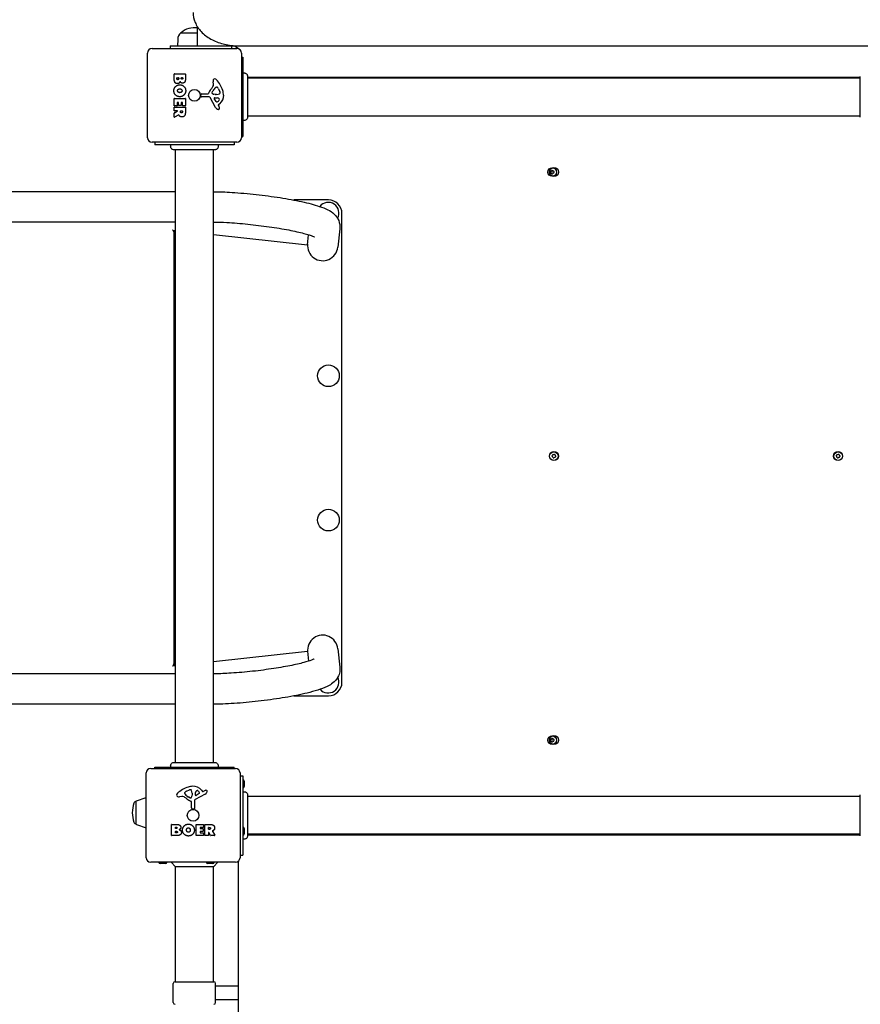
# Model space of a CAD drawing. Units: millimetres. Extents: x 1250 to 9513, y 5039 to 12194.
# Drawn here: x 4117 to 5049, y 8788 to 9880 of the extents above; entities that cross this region are included whole.
import ezdxf

# ---------------------------------------------------------------- set-up
doc = ezdxf.new("R2010")
doc.units = ezdxf.units.MM
doc.layers.add('SW_Toestellen', color=2, linetype='Continuous')

msp = doc.modelspace()

# ---------------------------------------------------------------- linework, layer by layer
at = {"layer": 'SW_Toestellen'}
for p, q in [((4314.2, 9851), (4314.2, 9871.8)), ((4295.7, 9865.5), (4314.2, 9865.5)), ((4295.7, 9865.5), (4314.2, 9865.5)), ((4283.8, 9851), (4352.2, 9851)), ((4283.8, 9851), (4283.8, 9848)), ((4292.1, 9858), (4292, 9851)), ((4352.2, 9851), (4354.2, 9851)), ((4352.2, 9848.2), (4352.2, 9851)), ((4354.2, 9851), (4354.2, 9851.2)), ((4359.2, 9851), (5059.2, 9851)), ((4258.7, 9749), (4258.7, 9843)), ((4263.7, 9848), (4357.7, 9848)), ((4352.2, 9848), (4352.2, 9848.2)), ((4362.7, 9843), (4362.7, 9749)), ((4362.7, 9838.5), (4364.2, 9838.5)), ((4364.2, 9838.5), (4364.2, 9750.5)), ((4288.3, 9813.9), (4288.3, 9819.6)), ((4288.5, 9819.8), (4300.4, 9819.8)), ((4300.6, 9819.6), (4300.6, 9813.2)), ((4369.6, 9817.1), (4369.6, 9817.1)), ((4291.2, 9814.5), (4291.2, 9815.4)), ((4291.4, 9815.6), (4293, 9815.6)), ((4293.2, 9815.4), (4293.2, 9814.5)), ((4296, 9814.7), (4296, 9815.4)), ((4296.2, 9815.6), (4297.5, 9815.6)), ((4297.7, 9815.4), (4297.7, 9814.8)), ((4331.7, 9808.6), (4331.3, 9811)), ((5048.8, 9816), (4369.6, 9816)), ((4369.6, 9815.5), (5048.8, 9815.5)), ((4317.6, 9795.4), (4317.8, 9796.7)), ((4319, 9797.7), (4325.7, 9797.7)), ((4330.2, 9799.5), (4331.1, 9801.1)), ((4333.8, 9797.1), (4332.2, 9797.2)), ((4335.2, 9797.1), (4334, 9797.1)), ((4335.1, 9805.1), (4335.9, 9805.1)), ((4337.5, 9803.2), (4338.9, 9799.8)), ((4288.3, 9784.5), (4288.3, 9792.4)), ((4288.5, 9792.6), (4300.4, 9792.6)), ((4291.3, 9784.3), (4288.5, 9784.3)), ((4291.5, 9788), (4291.5, 9784.5)), ((4292.7, 9788.2), (4291.7, 9788.2)), ((4292.9, 9785), (4292.9, 9788)), ((4295.9, 9784.8), (4293.1, 9784.8)), ((4296.1, 9788), (4296.1, 9785)), ((4297.2, 9788.2), (4296.3, 9788.2)), ((4297.4, 9784.6), (4297.4, 9788)), ((4300.4, 9784.4), (4297.6, 9784.4)), ((4300.6, 9792.4), (4300.6, 9784.6)), ((4326.8, 9794.4), (4318.5, 9794.4)), ((4334.2, 9782.6), (4328.2, 9793.7)), ((4334.8, 9789.2), (4332.6, 9792.7)), ((4333, 9793.4), (4335.9, 9793.3)), ((4337.2, 9785), (4337.7, 9784)), ((4338.8, 9786.7), (4337.3, 9785.4)), ((4288.3, 9779), (4288.3, 9782.8)), ((4288.3, 9772), (4288.3, 9776.4)), ((4288.4, 9776.6), (4291.7, 9778.4)), ((4288.5, 9783), (4300.4, 9783)), ((4291.6, 9778.8), (4288.5, 9778.8)), ((4293.2, 9774.6), (4288.6, 9771.8)), ((4295.2, 9777.8), (4295.2, 9778.6)), ((4295.4, 9778.8), (4297.1, 9778.8)), ((4297.3, 9778.6), (4297.3, 9777.8)), ((4300.6, 9782.8), (4300.6, 9776.7)), ((4369.6, 9773.5), (5048.8, 9773.5)), ((4369.6, 9771.9), (4369.6, 9771.9)), ((4357.7, 9744), (4263.7, 9744)), ((4266.7, 9744), (4266.7, 9741)), ((4354.7, 9741), (4266.7, 9741)), ((4354.7, 9744), (4354.7, 9741)), ((4362.7, 9750.5), (4364.2, 9750.5)), ((4288.1, 9735.6), (4288.1, 9735.6)), ((4289.2, 9735.6), (4289.2, 9689.3)), ((4289.7, 9056.3), (4289.7, 9735.6)), ((4331.7, 9056.3), (4331.7, 9735.6)), ((4333.3, 9735.6), (4333.3, 9735.6)), ((3078.8, 9689.3), (4289.7, 9689.3)), ((4459.2, 9680), (4420.8, 9680)), ((4474.2, 9145), (4474.2, 9665)), ((3078.8, 9655.6), (4289.7, 9655.6)), ((4286.9, 9646.5), (4286.5, 9646.7)), ((4286.5, 9646.7), (4289.7, 9646.3)), ((4288, 9644.6), (4288, 9165.4)), ((4289.2, 9645.3), (4289.2, 9646.4)), ((4289.2, 9164.6), (4289.2, 9645.3)), ((4471.9, 9648.1), (4469.7, 9627.8)), ((4331.7, 9641.8), (4436.1, 9630.4)), ((4436.1, 9630.4), (4437.3, 9641.4)), ((4331.7, 9168.2), (4436.1, 9179.5)), ((4436.1, 9179.5), (4437.3, 9168.6)), ((4469.7, 9182.2), (4471.9, 9161.8)), ((4286.5, 9163.3), (4289.7, 9163.6)), ((4286.5, 9163.3), (4286.9, 9163.4)), ((4289.2, 9163.6), (4289.2, 9164.6)), ((4289.7, 9154.4), (3078.8, 9154.4)), ((4420.8, 9130), (4459.2, 9130)), ((4289.7, 9120.7), (3078.8, 9120.7)), ((4289.2, 9120.7), (4289.2, 9056.3)), ((4288.1, 9056.3), (4288.1, 9056.3)), ((4333.3, 9056.3), (4333.3, 9056.3)), ((4257.2, 8950.5), (4257.2, 9044.5)), ((4262.2, 9049.5), (4356.2, 9049.5)), ((4266.7, 9051), (4354.7, 9051)), ((4266.7, 9049.5), (4266.7, 9051)), ((4354.7, 9049.5), (4354.7, 9051)), ((4361.2, 9044.5), (4361.2, 8950.5)), ((4361.2, 9041.5), (4364.2, 9041.5)), ((4364.2, 9041.5), (4364.2, 8953.5)), ((4365.7, 9035.4), (4365.7, 9029.6)), ((4300.1, 9021.9), (4300.1, 9022.7)), ((4301.9, 9024.3), (4305.3, 9025.7)), ((4308, 9020.6), (4307.9, 9019)), ((4308.1, 9022), (4308.1, 9020.8)), ((4322.6, 9021), (4311.5, 9015)), ((4311.7, 9019.8), (4311.8, 9022.7)), ((4315.9, 9021.6), (4312.5, 9019.4)), ((4318.5, 9025.6), (4319.7, 9024)), ((4320.2, 9024), (4321.1, 9024.5)), ((4369.6, 9020.1), (4369.6, 9020.1)), ((4246.2, 8987.8), (4246.2, 9013.1)), ((4246.5, 9013.6), (4257.2, 9017.3)), ((4296.6, 9018.5), (4294.1, 9018.1)), ((4305.7, 9017), (4304.1, 9017.9)), ((4307.4, 9005.7), (4307.4, 9012.5)), ((4310.7, 9013.6), (4310.8, 9005.3)), ((5048.8, 9018.5), (4369.6, 9018.5)), ((4309.8, 9004.4), (4308.5, 9004.5)), ((4246.5, 8987.4), (4257.2, 8983.7)), ((4285.4, 8975.3), (4285.4, 8987.2)), ((4285.6, 8987.4), (4292, 8987.4)), ((4312.5, 8975.3), (4312.5, 8987.2)), ((4312.7, 8987.4), (4320.6, 8987.4)), ((4320.8, 8987.2), (4320.8, 8984.4)), ((4322.1, 8975.3), (4322.1, 8987.2)), ((4322.3, 8987.4), (4328.5, 8987.4)), ((4289.6, 8983), (4289.6, 8984.3)), ((4289.6, 8978.2), (4289.6, 8979.7)), ((4289.8, 8984.5), (4290.4, 8984.5)), ((4290.4, 8982.8), (4289.8, 8982.8)), ((4289.8, 8979.9), (4290.6, 8979.9)), ((4290.7, 8978), (4289.8, 8978)), ((4316.9, 8984), (4316.9, 8983.1)), ((4316.9, 8979.5), (4316.9, 8978.5)), ((4320.6, 8984.2), (4317.1, 8984.2)), ((4317.1, 8982.9), (4320.2, 8982.9)), ((4320.2, 8979.7), (4317.1, 8979.7)), ((4317.1, 8978.3), (4320.7, 8978.3)), ((4320.4, 8982.7), (4320.4, 8979.9)), ((4320.9, 8978.1), (4320.9, 8975.3)), ((4326.4, 8982.2), (4326.4, 8983.9)), ((4326.4, 8978.4), (4326.4, 8975.3)), ((4326.6, 8984.1), (4327.3, 8984.1)), ((4327.4, 8982), (4326.6, 8982)), ((4328.5, 8975.2), (4326.7, 8978.5)), ((4330.6, 8979.9), (4333.3, 8975.4)), ((4365.7, 8982.9), (4365.7, 8977.1)), ((5048.8, 8976.5), (4369.6, 8976.5)), ((4291.3, 8975.1), (4285.6, 8975.1)), ((4320.7, 8975.1), (4312.7, 8975.1)), ((4326.2, 8975.1), (4322.3, 8975.1)), ((4333.1, 8975.1), (4328.7, 8975.1)), ((4369.6, 8976), (5048.8, 8976)), ((4369.6, 8974.9), (4369.6, 8974.9)), ((4356.2, 8945.5), (4262.2, 8945.5)), ((4278.6, 8944), (4272.8, 8944)), ((4289.7, 8940.5), (4284.7, 8945.5)), ((4331.1, 8944), (4325.3, 8944)), ((4331.7, 8940.5), (4336.7, 8945.5)), ((4361.2, 8953.5), (4364.2, 8953.5)), ((4289.7, 8813), (4289.7, 8940.5)), ((4331.7, 8940.5), (4289.7, 8940.5)), ((4331.7, 8813), (4331.7, 8940.5)), ((4289.2, 8813), (4332.2, 8813)), ((4287.2, 8790), (4287.2, 8811)), ((4334.2, 8790), (4334.2, 8811)), ((4359.2, 8808), (4334.2, 8808)), ((4359.2, 8793), (4334.2, 8793))]:
    msp.add_line(p, q, dxfattribs=at)
for centre, radius in [((4310.7, 9796), 6.5), ((4707.2, 9711), 4.75), ((4709.2, 9711), 5), ((4459.2, 9485), 12), ((4709.2, 9396), 5), ((4709.2, 9396), 4.75), ((5024.2, 9396), 5), ((5024.2, 9396), 4.75), ((4459.2, 9325), 12), ((4707.2, 9081), 4.75), ((4709.2, 9081), 5), ((4309.2, 8997.5), 6.5)]:
    msp.add_circle(centre, radius, dxfattribs=at)
for centre, radius, start, end in [((4302.1, 9857.8), 9.95, 129.8028, 179.1815), ((4310.7, 9847.8), 23.2, 81.3248, 130.2726), ((4263.7, 9843), 5, 90, 180), ((4357.7, 9843), 5, 0, 90), ((4288.5, 9819.6), 0.2, 90, 180), ((4300.4, 9819.6), 0.2, 0, 90), ((4291.4, 9815.4), 0.2, 90, 180), ((4293, 9815.4), 0.2, 0, 90), ((4296.2, 9815.4), 0.2, 90, 180), ((4297.5, 9815.4), 0.2, 0, 90), ((4327.7, 9807.9), 4.09, 329.4322, 8.9192), ((4335.5, 9811.7), 4.23, 158.9789, 188.9192), ((4333.2, 9812.6), 1.76, 86.8903, 158.9789), ((4333.1, 9811.5), 2.8, 41.023, 86.8903), ((4308.2, 9789.9), 35.8, 18.8323, 41.023), ((4318.5, 9795.3), 0.903, 172.5394, 270.391), ((4319, 9796.5), 1.2, 90, 172.5394), ((4325.7, 9798.2), 0.452, 270, 338.834), ((4341.6, 9792), 16.6, 138.8223, 158.834), ((4314.7, 9815.6), 19.1, 318.8223, 329.4322), ((4330.9, 9799.1), 0.805, 151.2927, 178.1545), ((4331.8, 9799.1), 1.69, 178.1545, 241.6277), ((4332.4, 9800.3), 3.04, 241.6277, 265.9397), ((4341.5, 9795.3), 11.9, 127.8686, 151.2927), ((4334, 9800.1), 3.01, 265.9397, 270), ((4335.1, 9803.6), 1.47, 90, 127.8686), ((4335, 9806.3), 9.24, 271.6935, 292.3905), ((4335.9, 9804.7), 0.391, 69.0675, 90), ((4335.4, 9803.4), 1.75, 37.5187, 69.0675), ((4332.4, 9801.1), 5.5, 22.6753, 37.5187), ((4338.1, 9798.8), 1.04, 292.3905, 358.8881), ((4331.4, 9795.8), 11.7, 309.3689, 2.1302), ((4336.5, 9798.8), 2.67, 358.8881, 22.6753), ((4324.7, 9795.5), 18.3, 2.1302, 18.8323), ((4288.5, 9792.4), 0.2, 90, 180), ((4288.5, 9784.5), 0.2, 180, 270), ((4291.3, 9784.5), 0.2, 270, 0), ((4291.7, 9788), 0.2, 90, 180), ((4292.7, 9788), 0.2, 0, 90), ((4293.1, 9785), 0.2, 180, 270), ((4295.9, 9785), 0.2, 270, 0), ((4296.3, 9788), 0.2, 90, 180), ((4297.2, 9788), 0.2, 0, 90), ((4297.6, 9784.6), 0.2, 180, 270), ((4300.4, 9792.4), 0.2, 0, 90), ((4300.4, 9784.6), 0.2, 270, 0), ((4326.9, 9792.9), 1.51, 28.7438, 90.391), ((4333, 9793), 0.47, 88.2808, 212.4938), ((4335.5, 9789.7), 0.856, 212.4938, 292.4006), ((4335.8, 9790.4), 2.94, 38.9493, 88.2808), ((4334, 9793.6), 5.03, 292.4006, 326.4075), ((4337.5, 9785.1), 0.391, 129.3689, 208.7438), ((4337.1, 9791.5), 1.25, 326.4075, 38.9493), ((4288.5, 9782.8), 0.2, 90, 180), ((4288.5, 9779), 0.2, 180, 270), ((4288.5, 9776.4), 0.2, 118.4065, 180), ((4291.6, 9778.6), 0.2, 298.4065, 90), ((4295.4, 9778.6), 0.2, 90, 180), ((4297.1, 9778.6), 0.2, 0, 90), ((4300.4, 9782.8), 0.2, 0, 90), ((4338, 9784.7), 4.33, 208.7438, 247.3888), ((4339, 9787), 6.85, 247.3888, 252.1674), ((4337.3, 9781.7), 1.27, 252.1674, 342.7179), ((4327.5, 9778.4), 11.6, 20.2655, 28.7438), ((4335.8, 9781.5), 2.81, 6.8811, 20.2655), ((4337.4, 9781.7), 1.21, 342.7179, 6.8811), ((4288.5, 9772), 0.2, 180, 301.1549), ((4263.7, 9749), 5, 180, 270), ((4357.7, 9749), 5, 270, 0), ((4706.1, 9711.6), 0.712, 115.9507, 184.0493), ((4697.2, 9711), 8.2, 355.9507, 4.0493), ((4706.1, 9710.3), 0.712, 175.9507, 244.0493), ((4702.2, 9719.6), 8.2, 295.9507, 304.0493), ((4702.2, 9702.3), 8.2, 55.9507, 64.0493), ((4709.2, 9711), 2.5, 165.626, 194.374), ((4707.2, 9712.2), 0.712, 55.9507, 124.0493), ((4707.2, 9709.7), 0.712, 235.9507, 304.0493), ((4712.2, 9719.6), 8.2, 235.9507, 244.0493), ((4712.2, 9702.3), 8.2, 115.9507, 124.0493), ((4708.3, 9711.6), 0.712, 355.9507, 64.0493), ((4708.3, 9710.3), 0.712, 295.9507, 4.0493), ((4717.2, 9711), 8.2, 175.9507, 184.0493), ((4458.9, 9665.3), 12, 331.3454, 141.1825), ((4459.2, 9665), 15, 0, 90), ((4699.4, 9398), 8.2, 344.0113, 352.1099), ((4708, 9395.6), 0.712, 164.0113, 232.1099), ((4708.3, 9396.8), 0.712, 104.0113, 172.1099), ((4702.5, 9388.5), 8.2, 44.0113, 52.1099), ((4706.1, 9405.5), 8.2, 284.0113, 292.1099), ((4708.9, 9394.7), 0.712, 224.0113, 292.1099), ((4709.5, 9397.2), 0.712, 44.0113, 112.1099), ((4712.3, 9386.5), 8.2, 104.0113, 112.1099), ((4715.9, 9403.4), 8.2, 224.0113, 232.1099), ((4710.1, 9395.1), 0.712, 284.0113, 352.1099), ((4710.4, 9396.4), 0.712, 344.0113, 52.1099), ((4719, 9393.9), 8.2, 164.0113, 172.1099), ((5014.4, 9398), 8.2, 344.0113, 352.1099), ((5023, 9395.6), 0.712, 164.0113, 232.1099), ((5023.3, 9396.8), 0.712, 104.0113, 172.1099), ((5017.5, 9388.5), 8.2, 44.0113, 52.1099), ((5021.1, 9405.5), 8.2, 284.0113, 292.1099), ((5023.9, 9394.7), 0.712, 224.0113, 292.1099), ((5024.5, 9397.2), 0.712, 44.0113, 112.1099), ((5027.3, 9386.5), 8.2, 104.0113, 112.1099), ((5030.9, 9403.4), 8.2, 224.0113, 232.1099), ((5025.1, 9395.1), 0.712, 284.0113, 352.1099), ((5025.4, 9396.4), 0.712, 344.0113, 52.1099), ((5034, 9393.9), 8.2, 164.0113, 172.1099), ((4458.9, 9145.3), 12, 221.7268, 26.9718), ((4459.2, 9145), 15, 270, 0), ((4706.1, 9081.6), 0.712, 115.9507, 184.0493), ((4697.2, 9081), 8.2, 355.9507, 4.0493), ((4706.1, 9080.3), 0.712, 175.9507, 244.0493), ((4702.2, 9089.6), 8.2, 295.9507, 304.0493), ((4702.2, 9072.3), 8.2, 55.9507, 64.0493), ((4709.2, 9081), 2.5, 165.626, 194.374), ((4707.2, 9082.2), 0.712, 55.9507, 124.0493), ((4707.2, 9079.7), 0.712, 235.9507, 304.0493), ((4712.2, 9089.6), 8.2, 235.9507, 244.0493), ((4712.2, 9072.3), 8.2, 115.9507, 124.0493), ((4708.3, 9081.6), 0.712, 355.9507, 64.0493), ((4708.3, 9080.3), 0.712, 295.9507, 4.0493), ((4717.2, 9081), 8.2, 175.9507, 184.0493), ((4262.2, 9044.5), 5, 90, 180), ((4356.2, 9044.5), 5, 0, 90), ((4364.2, 9035.4), 1.5, 0, 90), ((4293.6, 9019.9), 2.8, 131.023, 176.8903), ((4292.6, 9020), 1.76, 176.8903, 248.9789), ((4315.3, 8995), 35.8, 108.8323, 131.023), ((4301.8, 9022.2), 1.75, 127.5187, 159.0675), ((4300.5, 9022.7), 0.391, 159.0675, 180), ((4301.6, 9021.9), 1.47, 180, 217.8686), ((4309.8, 9028.3), 11.9, 217.8686, 241.2927), ((4304, 9019.2), 5.5, 112.6753, 127.5187), ((4309.6, 9011.5), 18.3, 92.1302, 108.8323), ((4306.4, 9023.2), 2.67, 88.8881, 112.6753), ((4306.4, 9024.9), 1.04, 22.3905, 88.8881), ((4298.8, 9021.7), 9.24, 1.6935, 22.3905), ((4305, 9020.8), 3.01, 355.9397, 0), ((4309.4, 9018.1), 11.7, 39.3689, 92.1302), ((4312.2, 9019.8), 0.47, 178.2808, 302.4938), ((4314.8, 9022.6), 2.94, 128.9493, 178.2808), ((4313.7, 9023.9), 1.25, 56.4075, 128.9493), ((4311.6, 9020.7), 5.03, 22.4006, 56.4075), ((4315.5, 9022.3), 0.856, 302.4938, 22.4006), ((4320, 9024.3), 0.391, 219.3689, 298.7438), ((4326.7, 9014.3), 11.6, 110.2655, 118.7438), ((4320.5, 9024.8), 4.33, 298.7438, 337.3888), ((4323.7, 9022.5), 2.81, 96.8811, 110.2655), ((4323.5, 9024.1), 1.21, 72.7179, 96.8811), ((4323.5, 9024.1), 1.27, 342.1674, 72.7179), ((4318.2, 9025.8), 6.85, 337.3888, 342.1674), ((4364.2, 9029.6), 1.5, 270, 0), ((4286.4, 8998.2), 44.8, 163.4272, 177.1002), ((4246.4, 9010.1), 3, 93.4008, 163.4272), ((4246.7, 9013.1), 0.5, 109.0935, 179.3088), ((4293.5, 9022.3), 4.23, 248.9789, 278.9192), ((4297.2, 9014.4), 4.09, 59.4322, 98.9192), ((4289.6, 9001.5), 19.1, 48.8223, 59.4322), ((4313.1, 9028.4), 16.6, 228.8223, 248.834), ((4306.1, 9017.7), 0.805, 241.2927, 268.1545), ((4306.1, 9018.6), 1.69, 268.1545, 331.6277), ((4307, 9012.5), 0.452, 0, 68.834), ((4304.9, 9019.2), 3.04, 331.6277, 355.9397), ((4312.2, 9013.6), 1.51, 118.7438, 180.391), ((4286.4, 9002.7), 44.8, 182.8998, 196.5728), ((4308.6, 9005.7), 1.2, 180, 262.5394), ((4309.9, 9005.3), 0.903, 262.5394, 0.391), ((4246.4, 8990.8), 3, 196.5728, 266.5992), ((4246.7, 8987.8), 0.5, 180.6912, 250.9065), ((4285.6, 8987.2), 0.2, 90, 180), ((4312.7, 8987.2), 0.2, 90, 180), ((4320.6, 8987.2), 0.2, 0, 90), ((4322.3, 8987.2), 0.2, 90, 180), ((4289.8, 8984.3), 0.2, 90, 180), ((4289.8, 8983), 0.2, 180, 270), ((4289.8, 8979.7), 0.2, 90, 180), ((4289.8, 8978.2), 0.2, 180, 270), ((4317.1, 8984), 0.2, 90, 180), ((4317.1, 8983.1), 0.2, 180, 270), ((4317.1, 8979.5), 0.2, 90, 180), ((4317.1, 8978.5), 0.2, 180, 270), ((4320.2, 8982.7), 0.2, 0, 90), ((4320.2, 8979.9), 0.2, 270, 0), ((4320.6, 8984.4), 0.2, 270, 0), ((4320.7, 8978.1), 0.2, 0, 90), ((4326.6, 8983.9), 0.2, 90, 180), ((4326.6, 8982.2), 0.2, 180, 270), ((4326.6, 8978.4), 0.2, 28.4065, 180), ((4364.2, 8982.9), 1.5, 0, 90), ((4364.2, 8977.1), 1.5, 270, 0), ((4285.6, 8975.3), 0.2, 180, 270), ((4312.7, 8975.3), 0.2, 180, 270), ((4320.7, 8975.3), 0.2, 270, 0), ((4322.3, 8975.3), 0.2, 180, 270), ((4326.2, 8975.3), 0.2, 270, 0), ((4328.7, 8975.3), 0.2, 208.4065, 270), ((4333.1, 8975.3), 0.2, 270, 31.1549), ((4262.2, 8950.5), 5, 180, 270), ((4272.8, 8945.5), 1.5, 180, 270), ((4278.6, 8945.5), 1.5, 270, 0), ((4325.3, 8945.5), 1.5, 180, 270), ((4331.1, 8945.5), 1.5, 270, 0), ((4356.2, 8950.5), 5, 270, 0), ((4289.2, 8811), 2, 90, 180), ((4332.2, 8811), 2, 0, 90), ((4289.2, 8790), 2, 180, 270), ((4332.2, 8790), 2, 270, 0)]:
    msp.add_arc(centre, radius, start, end, dxfattribs=at)
for centre, major_axis, ratio, start_param, end_param in [((4286.7, 9644.6), (0, 2), 0.615661, 4.712389, 6.108652), ((4286.7, 9644.6), (0, 4), 0.615661, 4.712389, 5.189811), ((4452.9, 9629.6), (1.8, 16.9), 0.990594, 1.570796, 4.712389), ((4452.9, 9180.4), (1.8, -16.9), 0.990594, 1.570796, 4.712389), ((4286.7, 9165.4), (0, -2), 0.615661, 0.174533, 1.570796), ((4286.7, 9165.4), (0, -4), 0.615661, 1.093374, 1.570796)]:
    msp.add_ellipse(centre, major_axis=major_axis, ratio=ratio, start_param=start_param, end_param=end_param, dxfattribs=at)
for points, knots in [([(4309.2, 9888.1), (4309.2, 9884.3), (4310, 9880.5), (4313, 9873.2), (4315.3, 9869.8), (4321.2, 9863.5), (4324.9, 9860.7), (4333.1, 9856.2), (4337.6, 9854.4), (4347.1, 9851.9), (4352.2, 9851.1), (4357.9, 9851), (4358.5, 9851), (4359.2, 9851)], [3.141593, 3.141593, 3.141593, 3.141593, 3.429357, 3.429357, 3.728911, 3.728911, 4.043071, 4.043071, 4.35723, 4.35723, 4.671389, 4.671389, 4.712389, 4.712389, 4.712389, 4.712389]), ([(4352.2, 9851), (4353.6, 9851), (4355, 9850.7), (4357.6, 9849.5), (4358.8, 9848.6), (4359.7, 9847.5), (4359.7, 9847.5), (4359.7, 9847.5)], [0, 0, 0, 0, 0.4801338, 0.4801338, 0.9937499, 0.9937499, 0.9941486, 0.9941486, 0.9941486, 0.9941486]), ([(4364.2, 9820.5), (4364.6, 9820.6), (4365, 9820.8), (4365.8, 9820.9), (4366.2, 9820.8), (4367, 9820.7), (4367.4, 9820.5), (4368.1, 9820.1), (4368.4, 9819.8), (4368.9, 9819.2), (4369.1, 9818.9), (4369.4, 9818.1), (4369.5, 9817.7), (4369.6, 9817.3), (4369.6, 9817.2), (4369.6, 9817.1), (4369.6, 9817.1), (4369.6, 9817.1), (4369.6, 9817.1), (4369.6, 9817.1), (4369.6, 9817.1), (4369.6, 9817.1), (4369.6, 9817.1), (4369.6, 9817.1), (4369.6, 9817.1), (4369.6, 9817.1), (4369.6, 9817.1), (4369.6, 9817.1)], [0, 0, 0, 0, 0.1208403, 0.1208403, 0.2422711, 0.2422711, 0.364242, 0.364242, 0.4865259, 0.4865259, 0.6087166, 0.6087166, 0.7305671, 0.7305671, 0.745574, 0.745574, 0.7512006, 0.7512006, 0.7522556, 0.7522556, 0.752442, 0.752442, 0.7525352, 0.7525352, 0.7525818, 0.7525818, 0.7526051, 0.7526051, 0.7526051, 0.7526051]), ([(4369.6, 9817.1), (4369.6, 9817.1), (4369.6, 9817.1), (4369.6, 9817), (4369.6, 9816.9), (4369.6, 9816.7), (4369.6, 9816.5), (4369.6, 9815.5), (4369.6, 9814.4), (4369.6, 9811.6), (4369.6, 9809.8), (4369.6, 9805.8), (4369.6, 9803.6), (4369.6, 9798.9), (4369.6, 9796.4), (4369.6, 9791.5), (4369.6, 9789.1), (4369.6, 9784.4), (4369.6, 9782.2), (4369.6, 9778.8), (4369.6, 9777.5), (4369.6, 9776), (4369.6, 9775.7), (4369.6, 9774.6), (4369.6, 9773.9), (4369.6, 9772.5), (4369.6, 9772), (4369.6, 9771.9), (4369.6, 9771.9), (4369.6, 9771.9)], [0, 0, 0, 0, 0.163594, 0.163594, 0.326333, 0.326333, 0.645733, 0.645733, 1.381658, 1.381658, 2.118224, 2.118224, 2.853948, 2.853948, 3.588891, 3.588891, 4.323078, 4.323078, 5.066079, 5.066079, 5.625189, 5.625189, 5.810346, 5.810346, 6.246807, 6.246807, 6.9659, 6.9659, 7.079042, 7.079042, 7.079042, 7.079042]), ([(5048.8, 9771.9), (5048.8, 9771.9), (5048.8, 9771.9), (5048.8, 9772.4), (5048.8, 9773.1), (5048.8, 9775.2), (5048.8, 9776.7), (5048.8, 9780.2), (5048.8, 9782.2), (5048.8, 9786.6), (5048.8, 9789), (5048.8, 9793.9), (5048.8, 9796.4), (5048.8, 9801.2), (5048.8, 9803.5), (5048.8, 9807.8), (5048.8, 9809.7), (5048.8, 9813), (5048.8, 9814.4), (5048.8, 9816), (5048.8, 9816.5), (5048.8, 9816.9), (5048.8, 9817), (5048.8, 9817.1), (5048.8, 9817.1), (5048.8, 9817.1)], [0, 0, 0, 0, 0.292293, 0.292293, 1.025913, 1.025913, 1.762121, 1.762121, 2.49849, 2.49849, 3.233905, 3.233905, 3.968629, 3.968629, 4.702961, 4.702961, 5.437015, 5.437015, 6.177865, 6.177865, 6.719037, 6.719037, 6.897185, 6.897185, 7.076459, 7.076459, 7.076459, 7.076459]), ([(4293.4, 9774.5), (4293.4, 9774.5), (4293.4, 9774.5), (4293.4, 9774.6), (4293.4, 9774.6), (4293.3, 9774.6), (4293.3, 9774.6), (4293.2, 9774.6), (4293.2, 9774.6), (4293.2, 9774.6), (4293.2, 9774.6), (4293.2, 9774.6)], [0, 0, 0, 0, 0.00781289, 0.00781289, 0.01562578, 0.01562578, 0.02343867, 0.02343867, 0.02938866, 0.02938866, 0.03533865, 0.03533865, 0.03533865, 0.03533865]), ([(4369.6, 9771.9), (4369.6, 9771.9), (4369.6, 9771.9), (4369.6, 9771.9), (4369.6, 9771.9), (4369.6, 9771.9), (4369.6, 9771.9), (4369.6, 9771.5), (4369.5, 9771.1), (4369.2, 9770.3), (4369, 9769.9), (4368.5, 9769.3), (4368.2, 9769), (4367.5, 9768.5), (4367.1, 9768.4), (4366.2, 9768.2), (4365.8, 9768.1), (4365, 9768.2), (4364.6, 9768.3), (4364.2, 9768.5)], [0, 0, 0, 0, 0.0000293, 0.0000293, 0.0004199, 0.0004199, 0.0008741, 0.0008741, 0.1211775, 0.1211775, 0.2452809, 0.2452809, 0.3721166, 0.3721166, 0.4987062, 0.4987062, 0.6214403, 0.6214403, 0.7481831, 0.7481831, 0.7481831, 0.7481831]), ([(4288.1, 9735.6), (4288.1, 9735.6), (4288.1, 9735.6), (4288.1, 9735.6), (4288.1, 9735.6), (4288.1, 9735.6), (4288.1, 9735.6), (4288, 9735.6), (4288, 9735.6), (4287.5, 9735.6), (4287.1, 9735.7), (4286.3, 9736), (4286, 9736.2), (4285.4, 9736.7), (4285.1, 9737.1), (4284.7, 9737.8), (4284.5, 9738.1), (4284.3, 9738.9), (4284.3, 9739.3), (4284.4, 9740.2), (4284.5, 9740.6), (4284.7, 9741)], [0, 0, 0, 0, 0.0000488, 0.0000488, 0.0004395, 0.0004395, 0.0012207, 0.0012207, 0.0162269, 0.0162269, 0.1380605, 0.1380605, 0.2602383, 0.2602383, 0.3825265, 0.3825265, 0.5045292, 0.5045292, 0.6257547, 0.6257547, 0.7525238, 0.7525238, 0.7525238, 0.7525238]), ([(4336.7, 9741), (4336.9, 9740.6), (4337, 9740.2), (4337, 9739.4), (4337, 9739), (4336.8, 9738.2), (4336.7, 9737.8), (4336.2, 9737), (4335.9, 9736.7), (4335.3, 9736.2), (4334.9, 9736), (4334.2, 9735.7), (4333.8, 9735.6), (4333.3, 9735.6), (4333.3, 9735.6), (4333.3, 9735.6), (4333.3, 9735.6), (4333.3, 9735.6), (4333.3, 9735.6), (4333.3, 9735.6), (4333.3, 9735.6), (4333.3, 9735.6), (4333.3, 9735.6), (4333.3, 9735.6), (4333.3, 9735.6), (4333.3, 9735.6)], [0, 0, 0, 0, 0.1200892, 0.1200892, 0.2429454, 0.2429454, 0.3694098, 0.3694098, 0.496317, 0.496317, 0.6206132, 0.6206132, 0.7411029, 0.7411029, 0.7447387, 0.7447387, 0.7474655, 0.7474655, 0.7479768, 0.7479768, 0.7481621, 0.7481621, 0.7482548, 0.7482548, 0.748278, 0.748278, 0.748278, 0.748278]), ([(4333.3, 9735.6), (4333.2, 9735.6), (4333.2, 9735.6), (4332.8, 9735.6), (4332.1, 9735.6), (4329.9, 9735.6), (4328.5, 9735.6), (4325, 9735.6), (4323, 9735.6), (4318.6, 9735.6), (4316.2, 9735.6), (4311.3, 9735.6), (4308.8, 9735.6), (4304, 9735.6), (4301.6, 9735.6), (4297.4, 9735.6), (4295.4, 9735.6), (4292.2, 9735.6), (4290.8, 9735.6), (4289.1, 9735.6), (4288.6, 9735.6), (4288.3, 9735.6), (4288.2, 9735.6), (4288.1, 9735.6), (4288.1, 9735.6), (4288.1, 9735.6)], [0, 0, 0, 0, 0.292293, 0.292293, 1.025913, 1.025913, 1.762121, 1.762121, 2.49849, 2.49849, 3.233905, 3.233905, 3.968629, 3.968629, 4.702961, 4.702961, 5.437015, 5.437015, 6.177865, 6.177865, 6.719037, 6.719037, 6.897185, 6.897185, 7.076459, 7.076459, 7.076459, 7.076459]), ([(4331.7, 9689.2), (4338.1, 9689.2), (4345.1, 9688.9), (4361, 9687.9), (4370.1, 9687.1), (4388.1, 9685.1), (4397.1, 9683.9), (4414.1, 9681.3), (4422.1, 9679.8), (4436.9, 9676.6), (4443.5, 9674.8), (4452.5, 9671.8), (4455.6, 9670.6), (4460.9, 9667.9), (4463.3, 9666.6), (4466.9, 9663), (4467.9, 9661.9), (4470.1, 9658.6), (4471.3, 9656.1), (4472, 9651.3), (4472.1, 9649.7), (4471.9, 9648.1)], [4.123909, 4.123909, 4.123909, 4.123909, 4.402303, 4.402303, 4.733946, 4.733946, 5.062989, 5.062989, 5.394829, 5.394829, 5.740312, 5.740312, 5.954604, 5.954604, 6.126322, 6.126322, 6.184906, 6.184906, 6.261557, 6.261557, 6.298039, 6.298039, 6.298039, 6.298039]), ([(4331.7, 9655.5), (4336.3, 9655.5), (4341.4, 9655.3), (4354, 9654.6), (4361.9, 9654), (4377.8, 9652.4), (4385.8, 9651.4), (4401.2, 9649.2), (4408.6, 9648), (4421.6, 9645.5), (4427.3, 9644.2), (4436.3, 9641.7), (4439.7, 9640.6), (4442.4, 9639.5), (4443, 9639.2), (4443.4, 9639), (4443.5, 9638.9), (4443.5, 9638.9)], [4.131468, 4.131468, 4.131468, 4.131468, 4.352327, 4.352327, 4.659797, 4.659797, 4.970641, 4.970641, 5.280229, 5.280229, 5.582276, 5.582276, 5.8596, 5.8596, 5.960587, 5.960587, 6.017394, 6.017394, 6.017394, 6.017394]), ([(4443.5, 9171), (4443.5, 9171), (4443.4, 9171), (4442.7, 9170.6), (4441.7, 9170.2), (4438.2, 9168.9), (4435.3, 9167.9), (4427.6, 9165.8), (4422.4, 9164.6), (4410.2, 9162.2), (4403.2, 9161), (4388.2, 9158.8), (4380.2, 9157.8), (4364.2, 9156.1), (4356.2, 9155.5), (4342.7, 9154.7), (4336.9, 9154.5), (4331.7, 9154.4)], [6.548976, 6.548976, 6.548976, 6.548976, 6.609506, 6.609506, 6.762378, 6.762378, 6.986785, 6.986785, 7.264493, 7.264493, 7.565588, 7.565588, 7.874795, 7.874795, 8.18571, 8.18571, 8.434902, 8.434902, 8.434902, 8.434902]), ([(4471.9, 9161.8), (4472.1, 9159.6), (4471.9, 9157.3), (4470.9, 9153.1), (4470, 9151.3), (4467.9, 9148), (4466.7, 9146.7), (4463.6, 9143.8), (4461.8, 9142.6), (4453.8, 9138.2), (4447.2, 9136.1), (4431.4, 9132.1), (4423.2, 9130.3), (4406.1, 9127.3), (4397.2, 9126), (4379.2, 9123.8), (4370.1, 9122.8), (4352.5, 9121.4), (4343.9, 9121), (4334.5, 9120.7), (4333.1, 9120.7), (4331.7, 9120.7)], [6.268332, 6.268332, 6.268332, 6.268332, 6.319195, 6.319195, 6.375603, 6.375603, 6.449631, 6.449631, 6.576855, 6.576855, 7.025147, 7.025147, 7.387497, 7.387497, 7.722139, 7.722139, 8.051488, 8.051488, 8.381572, 8.381572, 8.442461, 8.442461, 8.442461, 8.442461]), ([(4284.7, 9051), (4284.5, 9051.3), (4284.4, 9051.7), (4284.3, 9052.5), (4284.3, 9052.9), (4284.5, 9053.7), (4284.6, 9054.1), (4285, 9054.8), (4285.3, 9055.2), (4285.9, 9055.7), (4286.3, 9055.9), (4287, 9056.2), (4287.4, 9056.3), (4287.9, 9056.3), (4288, 9056.3), (4288, 9056.3), (4288, 9056.3), (4288.1, 9056.3), (4288.1, 9056.3), (4288.1, 9056.3), (4288.1, 9056.3), (4288.1, 9056.3), (4288.1, 9056.3), (4288.1, 9056.3), (4288.1, 9056.3), (4288.1, 9056.3), (4288.1, 9056.3), (4288.1, 9056.3)], [0, 0, 0, 0, 0.1208403, 0.1208403, 0.2422711, 0.2422711, 0.364242, 0.364242, 0.4865259, 0.4865259, 0.6087166, 0.6087166, 0.7305671, 0.7305671, 0.745574, 0.745574, 0.7512006, 0.7512006, 0.7522556, 0.7522556, 0.752442, 0.752442, 0.7525352, 0.7525352, 0.7525818, 0.7525818, 0.7526051, 0.7526051, 0.7526051, 0.7526051]), ([(4288.1, 9056.3), (4288.1, 9056.3), (4288.1, 9056.3), (4288.2, 9056.3), (4288.2, 9056.3), (4288.5, 9056.3), (4288.7, 9056.3), (4289.7, 9056.3), (4290.8, 9056.3), (4293.6, 9056.3), (4295.4, 9056.3), (4299.3, 9056.3), (4301.6, 9056.3), (4306.2, 9056.3), (4308.7, 9056.3), (4313.6, 9056.3), (4316.1, 9056.3), (4320.7, 9056.3), (4322.9, 9056.3), (4326.3, 9056.3), (4327.6, 9056.3), (4329.1, 9056.3), (4329.5, 9056.3), (4330.6, 9056.3), (4331.3, 9056.3), (4332.6, 9056.3), (4333.1, 9056.3), (4333.3, 9056.3), (4333.3, 9056.3), (4333.3, 9056.3)], [0, 0, 0, 0, 0.163594, 0.163594, 0.326333, 0.326333, 0.645733, 0.645733, 1.381658, 1.381658, 2.118224, 2.118224, 2.853948, 2.853948, 3.588891, 3.588891, 4.323078, 4.323078, 5.066079, 5.066079, 5.625189, 5.625189, 5.810346, 5.810346, 6.246807, 6.246807, 6.9659, 6.9659, 7.079042, 7.079042, 7.079042, 7.079042]), ([(4333.3, 9056.3), (4333.3, 9056.3), (4333.3, 9056.3), (4333.3, 9056.3), (4333.3, 9056.3), (4333.3, 9056.3), (4333.3, 9056.3), (4333.7, 9056.3), (4334.1, 9056.3), (4334.9, 9056), (4335.2, 9055.8), (4335.9, 9055.3), (4336.2, 9054.9), (4336.6, 9054.2), (4336.8, 9053.8), (4337, 9053), (4337, 9052.6), (4337, 9051.8), (4336.9, 9051.4), (4336.7, 9051)], [0, 0, 0, 0, 0.0000293, 0.0000293, 0.0004199, 0.0004199, 0.0008741, 0.0008741, 0.1211775, 0.1211775, 0.2452809, 0.2452809, 0.3721166, 0.3721166, 0.4987062, 0.4987062, 0.6214403, 0.6214403, 0.7481831, 0.7481831, 0.7481831, 0.7481831]), ([(4364.2, 9023.5), (4364.6, 9023.6), (4365, 9023.7), (4365.8, 9023.8), (4366.2, 9023.8), (4367, 9023.6), (4367.4, 9023.4), (4368.1, 9023), (4368.4, 9022.7), (4369, 9022.1), (4369.2, 9021.7), (4369.5, 9020.9), (4369.5, 9020.5), (4369.6, 9020.1), (4369.6, 9020.1), (4369.6, 9020.1), (4369.6, 9020.1), (4369.6, 9020.1), (4369.6, 9020.1), (4369.6, 9020.1), (4369.6, 9020.1), (4369.6, 9020.1), (4369.6, 9020.1), (4369.6, 9020.1), (4369.6, 9020.1), (4369.6, 9020.1)], [0, 0, 0, 0, 0.1200892, 0.1200892, 0.2429454, 0.2429454, 0.3694098, 0.3694098, 0.496317, 0.496317, 0.6206132, 0.6206132, 0.7411029, 0.7411029, 0.7447387, 0.7447387, 0.7474655, 0.7474655, 0.7479768, 0.7479768, 0.7481621, 0.7481621, 0.7482548, 0.7482548, 0.748278, 0.748278, 0.748278, 0.748278]), ([(4369.6, 9020.1), (4369.6, 9020), (4369.6, 9020), (4369.6, 9019.6), (4369.6, 9018.9), (4369.6, 9016.7), (4369.6, 9015.2), (4369.6, 9011.8), (4369.6, 9009.7), (4369.6, 9005.3), (4369.6, 9002.9), (4369.6, 8998.1), (4369.6, 8995.6), (4369.6, 8990.8), (4369.6, 8988.4), (4369.6, 8984.1), (4369.6, 8982.2), (4369.6, 8978.9), (4369.6, 8977.6), (4369.6, 8975.9), (4369.6, 8975.4), (4369.6, 8975), (4369.6, 8975), (4369.6, 8974.9), (4369.6, 8974.9), (4369.6, 8974.9)], [0, 0, 0, 0, 0.292293, 0.292293, 1.025913, 1.025913, 1.762121, 1.762121, 2.49849, 2.49849, 3.233905, 3.233905, 3.968629, 3.968629, 4.702961, 4.702961, 5.437015, 5.437015, 6.177865, 6.177865, 6.719037, 6.719037, 6.897185, 6.897185, 7.076459, 7.076459, 7.076459, 7.076459]), ([(5048.8, 8974.9), (5048.8, 8974.9), (5048.8, 8974.9), (5048.8, 8975), (5048.8, 8975), (5048.8, 8975.2), (5048.8, 8975.5), (5048.8, 8976.5), (5048.8, 8977.6), (5048.8, 8980.4), (5048.8, 8982.1), (5048.8, 8986.1), (5048.8, 8988.4), (5048.8, 8993), (5048.8, 8995.5), (5048.8, 9000.4), (5048.8, 9002.9), (5048.8, 9007.5), (5048.8, 9009.7), (5048.8, 9013.1), (5048.8, 9014.4), (5048.8, 9015.9), (5048.8, 9016.3), (5048.8, 9017.4), (5048.8, 9018), (5048.8, 9019.4), (5048.8, 9019.9), (5048.8, 9020), (5048.8, 9020), (5048.8, 9020.1)], [0, 0, 0, 0, 0.163594, 0.163594, 0.326333, 0.326333, 0.645733, 0.645733, 1.381658, 1.381658, 2.118224, 2.118224, 2.853948, 2.853948, 3.588891, 3.588891, 4.323078, 4.323078, 5.066079, 5.066079, 5.625189, 5.625189, 5.810346, 5.810346, 6.246807, 6.246807, 6.9659, 6.9659, 7.079042, 7.079042, 7.079042, 7.079042]), ([(4330.7, 8980.2), (4330.6, 8980.2), (4330.6, 8980.2), (4330.6, 8980.2), (4330.6, 8980.1), (4330.5, 8980.1), (4330.5, 8980.1), (4330.5, 8980), (4330.5, 8980), (4330.5, 8980), (4330.6, 8980), (4330.6, 8979.9)], [0, 0, 0, 0, 0.00781289, 0.00781289, 0.01562578, 0.01562578, 0.02343867, 0.02343867, 0.02938866, 0.02938866, 0.03533865, 0.03533865, 0.03533865, 0.03533865]), ([(4369.6, 8974.9), (4369.6, 8974.9), (4369.6, 8974.9), (4369.6, 8974.9), (4369.6, 8974.9), (4369.6, 8974.8), (4369.6, 8974.8), (4369.6, 8974.8), (4369.6, 8974.7), (4369.5, 8974.3), (4369.4, 8973.9), (4369.2, 8973.1), (4368.9, 8972.8), (4368.4, 8972.1), (4368.1, 8971.9), (4367.4, 8971.4), (4367, 8971.3), (4366.2, 8971.1), (4365.8, 8971.1), (4365, 8971.2), (4364.6, 8971.3), (4364.2, 8971.5)], [0, 0, 0, 0, 0.0000488, 0.0000488, 0.0004395, 0.0004395, 0.0012207, 0.0012207, 0.0162269, 0.0162269, 0.1380605, 0.1380605, 0.2602383, 0.2602383, 0.3825265, 0.3825265, 0.5045292, 0.5045292, 0.6257547, 0.6257547, 0.7525238, 0.7525238, 0.7525238, 0.7525238])]:
    msp.add_open_spline(points, degree=3, knots=knots, dxfattribs=at)
for points in [[(4287.9, 9801.2), (4287.9, 9804), (4291.8, 9807.8), (4294.5, 9807.7)], [(4291.8, 9809), (4288.3, 9809), (4288.3, 9813.9)], [(4292.2, 9813.4), (4291.8, 9813.4), (4291.2, 9814), (4291.2, 9814.5)], [(4294.8, 9811.5), (4294.1, 9809), (4291.8, 9809)], [(4293.2, 9814.5), (4293.2, 9813.4), (4292.2, 9813.4)], [(4294.5, 9807.7), (4297.2, 9807.7), (4301, 9803.9), (4301, 9801.2)], [(4295.8, 9810.1), (4295.1, 9810.7), (4294.8, 9811.5)], [(4297.5, 9809.6), (4296.6, 9809.5), (4295.8, 9810.1)], [(4296.9, 9813.9), (4296.5, 9813.9), (4296, 9814.4), (4296, 9814.7)], [(4297.7, 9814.8), (4297.7, 9814.4), (4297.2, 9813.9), (4296.9, 9813.9)], [(4299.8, 9810.7), (4298.9, 9809.6), (4297.5, 9809.6)], [(4300.6, 9813.2), (4300.6, 9811.7), (4299.8, 9810.7)], [(4289.7, 9796.5), (4287.8, 9798.5), (4287.9, 9801.2)], [(4294.5, 9794.5), (4291.5, 9794.5), (4289.7, 9796.5)], [(4292, 9801.1), (4292, 9802.1), (4292.7, 9802.7)], [(4292.8, 9799.6), (4292, 9800.1), (4292, 9801.1)], [(4292.7, 9802.7), (4293.4, 9803.3), (4294.4, 9803.3)], [(4294.5, 9799), (4293.5, 9799), (4292.8, 9799.6)], [(4294.4, 9803.3), (4295.4, 9803.3), (4296.9, 9802.1), (4296.9, 9801.2)], [(4301, 9801.2), (4301, 9798.5), (4297.2, 9794.5), (4294.5, 9794.5)], [(4296.2, 9799.6), (4295.5, 9799.1), (4294.5, 9799)], [(4296.9, 9801.2), (4297, 9800.2), (4296.2, 9799.6)], [(4293.6, 9774.1), (4293.5, 9774.3), (4293.4, 9774.5)], [(4294.6, 9772.8), (4294, 9773.2), (4293.6, 9774.1)], [(4296.3, 9776.6), (4295.8, 9776.6), (4295.2, 9777.3), (4295.2, 9777.8)], [(4297.3, 9777.8), (4297.3, 9776.7), (4296.3, 9776.6)], [(4299.8, 9773.6), (4298.9, 9772.1), (4296.9, 9772.1)], [(4300.6, 9776.7), (4300.6, 9774.7), (4299.8, 9773.6)], [(4296.9, 9772.1), (4295.5, 9772.1), (4294.6, 9772.8)], [(4292, 8987.4), (4293.4, 8987.4), (4294.4, 8986.6)], [(4297.4, 8981.3), (4297.5, 8984), (4301.3, 8987.8), (4304, 8987.8)], [(4304, 8987.8), (4306.7, 8987.8), (4310.6, 8983.9), (4310.6, 8981.2)], [(4328.5, 8987.4), (4330.4, 8987.4), (4331.6, 8986.6)], [(4290.4, 8984.5), (4290.8, 8984.5), (4291.3, 8984), (4291.3, 8983.6)], [(4291.3, 8983.6), (4291.3, 8983.3), (4290.8, 8982.8), (4290.4, 8982.8)], [(4290.6, 8979.9), (4291.7, 8979.9), (4291.8, 8979)], [(4291.8, 8979), (4291.8, 8978.6), (4291.1, 8978), (4290.7, 8978)], [(4296.2, 8978.6), (4296.2, 8975.1), (4291.3, 8975.1)], [(4295, 8982.6), (4294.5, 8981.9), (4293.6, 8981.6)], [(4293.6, 8981.6), (4296.2, 8980.9), (4296.2, 8978.6)], [(4294.4, 8986.6), (4295.5, 8985.7), (4295.6, 8984.3)], [(4295.6, 8984.3), (4295.6, 8983.4), (4295, 8982.6)], [(4303.9, 8974.6), (4301.2, 8974.7), (4297.4, 8978.6), (4297.4, 8981.3)], [(4301.9, 8981.2), (4301.8, 8982.2), (4303, 8983.7), (4304, 8983.7)], [(4302.5, 8979.5), (4301.9, 8980.2), (4301.9, 8981.2)], [(4304, 8978.8), (4303.1, 8978.8), (4302.5, 8979.5)], [(4308.6, 8976.4), (4306.7, 8974.6), (4303.9, 8974.6)], [(4304, 8983.7), (4304.9, 8983.7), (4305.5, 8983)], [(4305.6, 8979.6), (4305, 8978.8), (4304, 8978.8)], [(4305.5, 8983), (4306.1, 8982.3), (4306.1, 8981.3)], [(4306.1, 8981.3), (4306.1, 8980.3), (4305.6, 8979.6)], [(4310.6, 8981.2), (4310.6, 8978.3), (4308.6, 8976.4)], [(4327.3, 8984.1), (4328.5, 8984.1), (4328.5, 8983.1)], [(4328.5, 8983.1), (4328.5, 8982.6), (4327.9, 8982), (4327.4, 8982)], [(4331.1, 8980.4), (4330.8, 8980.3), (4330.7, 8980.2)], [(4332.4, 8981.4), (4331.9, 8980.8), (4331.1, 8980.4)], [(4331.6, 8986.6), (4333, 8985.7), (4333, 8983.6)], [(4333, 8983.6), (4333.1, 8982.3), (4332.4, 8981.4)]]:
    msp.add_open_spline(points, degree=2, dxfattribs=at)
msp.add_rational_spline([(4359.2, 8946.5), (4359.2, 8774.6), (4359.2, 8615.9), (4359.2, 8409.2), (4359.2, 8202.5), (4359.2, 7991.7), (4359.2, 7780.9), (4359.2, 7625.4), (4359.2, 7456.7)], [0.962816837355, 0.916502208731, 1, 0.891484960494, 1, 0.891484960494, 1, 0.915659616452, 0.961070504458], degree=2, knots=[0.0559129, 0.0559129, 0.0559129, 0.2511136, 0.2511136, 0.4985957, 0.4985957, 0.7509189, 0.7509189, 0.9422167, 0.9422167, 0.9422167], dxfattribs=at)

doc.saveas('drawing.dxf')
